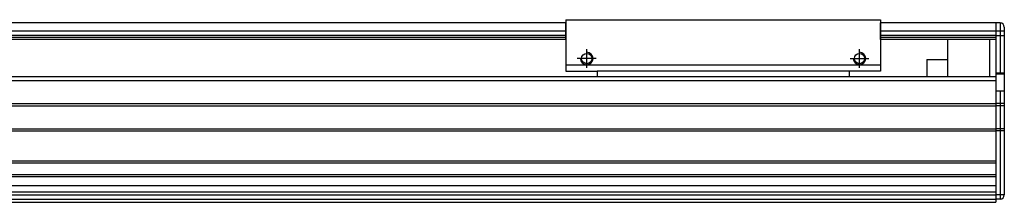
# Model space of a CAD drawing. Units: millimetres. Extents: x 10 to 6210, y 10 to 1395.
# Drawn here: x 1063 to 1532, y 493 to 580 of the extents above; entities that cross this region are included whole.
import ezdxf

# ---------------------------------------------------------------- set-up
doc = ezdxf.new("R2010")
doc.units = ezdxf.units.MM
doc.header["$LTSCALE"] = 0.5
doc.linetypes.add('CENTER2', pattern=[28.575, 19.05, -3.175, 3.175, -3.175])
doc.layers.add('1', color=3, linetype='CENTER2')
doc.layers.add('RD', color=1, linetype='Continuous')

# ---------------------------------------------------------------- blocks, each defined once
blk = doc.blocks.new('XZCVXVEWEWW')
for p, q in [((-1027.18, -2105.35), (-1027.18, -2129.85)), ((-877.18, -2105.35), (-1027.18, -2105.35)), ((-877.18, -2105.35), (-877.18, -2129.85)), ((-877.18, -2126.86), (-1027.18, -2126.86)), ((-1027.18, -2129.85), (-892.18, -2129.85)), ((-1012.18, -2129.85), (-1012.18, -2132.33)), ((-892.18, -2129.85), (-892.18, -2132.33)), ((-877.18, -2129.85), (-892.18, -2129.85))]:
    blk.add_line(p, q)

msp = doc.modelspace()

# ---------------------------------------------------------------- linework, layer by layer
for p, q in [((1323.22056, 578.93113), (569.22059, 578.93113)), ((1323.22056, 570.93113), (1323.22056, 578.93113)), ((1528.22059, 578.93113), (1473.22056, 578.93113)), ((1473.22056, 570.93113), (1473.22056, 578.93113)), ((1528.22059, 578.93113), (1528.22059, 570.93113)), ((1530.22059, 578.93113), (1528.22059, 578.93113)), ((1528.22059, 578.93113), (1528.22059, 494.93113)), ((1530.22059, 578.93113), (1530.22059, 554.43113)), ((1323.22056, 574.90367), (569.22059, 574.90367)), ((1323.22056, 572.92858), (569.22059, 572.92858)), ((1528.22059, 574.90367), (1473.22056, 574.90367)), ((1528.22059, 572.92858), (1473.22056, 572.92858)), ((1532.22059, 574.90751), (1528.22059, 574.90751)), ((1532.22059, 572.82), (1528.22059, 572.82)), ((1532.22059, 576.93113), (1532.22059, 496.93113)), ((1323.22056, 571.93113), (569.22059, 571.93113)), ((1323.22056, 570.93113), (710.42059, 570.93113)), ((1528.22059, 571.93113), (1473.22056, 571.93113)), ((1528.22059, 570.93113), (1473.22056, 570.93113)), ((1505.22059, 570.93113), (1505.22059, 553.43113)), ((1525.22059, 570.93113), (1525.22059, 553.43113)), ((1495.22059, 561.43113), (1495.22059, 553.43113)), ((1495.22059, 561.43113), (1505.22059, 561.43113)), ((1505.22059, 561.43113), (1505.22059, 553.43113)), ((1532.22059, 554.93113), (1528.22059, 554.93113)), ((1532.22059, 554.43113), (1528.22059, 554.43113)), ((1528.22059, 554.43113), (1528.22059, 546.43113)), ((710.42059, 553.43113), (1528.22059, 553.43113)), ((717.42059, 551.43113), (1528.22059, 551.43113)), ((1528.22059, 553.43113), (1528.22059, 493.43113)), ((1532.22059, 546.43113), (1528.22059, 546.43113)), ((1530.22059, 546.43113), (1530.22059, 494.93113)), ((717.42059, 540.43113), (1528.22059, 540.43113)), ((1532.22059, 540.43113), (1528.22059, 540.43113)), ((717.42059, 539.43113), (1528.22059, 539.43113)), ((1532.22059, 539.43113), (1528.22059, 539.43113)), ((717.42059, 528.43113), (1528.22059, 528.43113)), ((717.42059, 527.43113), (1528.22059, 527.43113)), ((1532.22059, 528.43113), (1528.22059, 528.43113)), ((1532.22059, 527.43113), (1528.22059, 527.43113)), ((710.42059, 513.18113), (1528.22059, 513.18113)), ((710.42059, 512.18113), (1528.22059, 512.18113)), ((710.42059, 506.68113), (1528.22059, 506.68113)), ((710.42059, 505.68113), (1528.22059, 505.68113)), ((569.22059, 501.43113), (1528.22059, 501.43113)), ((569.22059, 498.43113), (1528.22059, 498.43113)), ((569.22059, 496.93113), (1528.22059, 496.93113)), ((569.22059, 494.93113), (1528.22059, 494.93113)), ((569.22059, 493.43113), (1528.22059, 493.43113)), ((1532.22059, 496.93113), (1528.22059, 496.93113)), ((1530.22059, 494.93113), (1528.22059, 494.93113))]:
    msp.add_line(p, q)
for centre in [(1333.22059, 561.93114), (1463.22059, 561.93114)]:
    msp.add_circle(centre, 2.45873)
for centre, start, end in [((1530.22059, 576.93113), 0, 90), ((1530.22059, 496.93113), 270, 0)]:
    msp.add_arc(centre, 2, start, end)
at = {"layer": '1'}
for p, q in [((1333.22059, 557.43114), (1333.22059, 566.43114)), ((1463.22059, 557.43114), (1463.22059, 566.43114)), ((1337.72059, 561.93114), (1328.72059, 561.93114)), ((1458.72059, 561.93114), (1467.72059, 561.93114))]:
    msp.add_line(p, q, dxfattribs=at)
at = {"layer": 'RD'}
for centre in [(1333.22059, 561.93114), (1463.22059, 561.93114)]:
    msp.add_arc(centre, 3, 180, 90, dxfattribs=at)

# ---------------------------------------------------------------- block references
at = {"xscale": -1}
msp.add_blockref('XZCVXVEWEWW', (446.03924, 2685.77661), dxfattribs=at)

doc.saveas('drawing.dxf')
